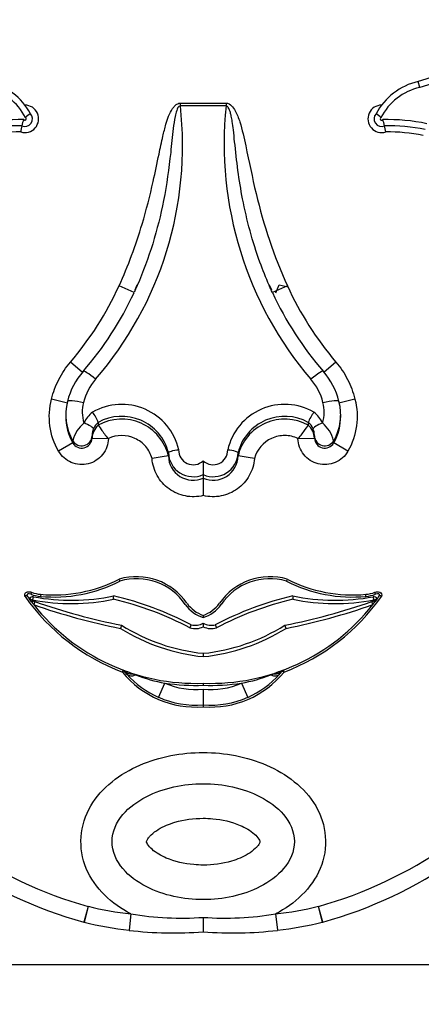
# Model space of a CAD drawing. Units: millimetres. Extents: x 0 to 1189, y 0 to 1162.
# Drawn here: x 723 to 731, y 736 to 754 of the extents above; entities that cross this region are included whole.
import ezdxf
from ezdxf import colors
from ezdxf.entities.mleader import LeaderData, LeaderLine
from ezdxf.math import Vec2, Vec3

# ---------------------------------------------------------------- set-up
doc = ezdxf.new("R2010")
doc.units = ezdxf.units.MM
doc.layers.add('DV1_Défaut', color=7, linetype='Continuous')
doc.layers.add('Défaut', color=7, linetype='Continuous')

# ---------------------------------------------------------------- blocks, each defined once
blk = doc.blocks.new('_DOT')
at = {"color": 0}
blk.add_line((0, 0), (-1, 0), dxfattribs=at)
at = {"color": 0, "const_width": 0.333}
blk.add_lwpolyline([(-0.1665, 0, 1), (0.1665, 0, 1)], format="xyb", close=True, dxfattribs=at)
blk = doc.blocks.new('SE')
at = {"layer": 'DV1_Défaut', "color": 7, "linetype": 'Continuous'}
for p, q in [((730.496, 752.653), (730.467, 752.759)), ((726.221, 752.372), (727.039, 752.372)), ((726.221, 752.321), (726.221, 752.372)), ((727.039, 752.372), (727.039, 752.321)), ((727.039, 752.321), (726.221, 752.321)), ((725.394, 748.985), (725.127, 749.107)), ((725.444, 749.116), (725.406, 749.03)), ((727.854, 749.031), (727.813, 749.118)), ((728.133, 749.107), (727.865, 748.985)), ((727.924, 748.98), (727.985, 749.123)), ((727.985, 749.123), (728.146, 749.086)), ((724.476, 747.561), (724.26, 747.745)), ((728.999, 747.745), (728.783, 747.561)), ((724.207, 747.012), (723.922, 747.084)), ((724.207, 747.042), (724.207, 747.042)), ((729.338, 747.084), (729.053, 747.012)), ((729.053, 747.042), (729.053, 747.042)), ((724.175, 746.804), (724.175, 746.77)), ((729.084, 746.77), (729.084, 746.803)), ((724.756, 746.666), (724.756, 746.615)), ((724.756, 746.666), (724.756, 746.666)), ((724.756, 746.615), (724.756, 746.615)), ((728.504, 746.666), (728.504, 746.615)), ((728.504, 746.666), (728.504, 746.666)), ((728.504, 746.615), (728.504, 746.615)), ((724.644, 746.425), (724.644, 746.386)), ((728.616, 746.386), (728.616, 746.425)), ((724.301, 746.299), (724.046, 746.153)), ((724.301, 746.299), (724.301, 746.339)), ((724.644, 746.386), (724.937, 746.378)), ((724.937, 746.379), (724.937, 746.378)), ((728.322, 746.378), (728.616, 746.386)), ((728.322, 746.378), (728.322, 746.379)), ((728.959, 746.339), (728.959, 746.299)), ((729.214, 746.153), (728.959, 746.299)), ((726.008, 746.125), (726.008, 746.066)), ((726.008, 746.125), (726.008, 746.125)), ((726.008, 746.066), (726.008, 746.066)), ((727.252, 746.125), (727.252, 746.066)), ((727.252, 746.125), (727.252, 746.125)), ((727.252, 746.066), (727.252, 746.066)), ((726.63, 745.979), (726.63, 745.733)), ((726.63, 745.733), (726.63, 745.668)), ((726.63, 745.668), (726.63, 745.359)), ((725.128, 743.865), (725.142, 743.831)), ((728.118, 743.831), (728.132, 743.865)), ((723.564, 743.63), (723.551, 743.595)), ((723.727, 743.594), (723.723, 743.558)), ((729.536, 743.558), (729.533, 743.594)), ((729.708, 743.595), (729.696, 743.63)), ((723.564, 743.46), (723.525, 743.511)), ((723.583, 743.479), (723.621, 743.466)), ((723.587, 743.493), (723.598, 743.55)), ((723.621, 743.466), (723.602, 743.41)), ((725.029, 743.506), (725.03, 743.566)), ((728.23, 743.566), (728.231, 743.506)), ((729.639, 743.466), (729.676, 743.479)), ((729.658, 743.41), (729.639, 743.466)), ((729.662, 743.55), (729.672, 743.493)), ((729.734, 743.511), (729.696, 743.46)), ((726.63, 743.217), (726.63, 743.178)), ((726.63, 743.08), (726.63, 743.013)), ((725.173, 743.042), (725.151, 742.986)), ((728.108, 742.986), (728.086, 743.042)), ((726.63, 742.539), (726.63, 742.48)), ((725.187, 742.204), (725.2, 742.238)), ((725.216, 742.227), (725.187, 742.204)), ((725.267, 742.166), (725.216, 742.227)), ((725.367, 742.174), (725.423, 742.153)), ((727.837, 742.153), (727.892, 742.174)), ((728.044, 742.227), (727.992, 742.166)), ((728.072, 742.204), (728.044, 742.227)), ((728.06, 742.238), (728.072, 742.204)), ((725.834, 741.753), (725.946, 742.007)), ((726.63, 742.005), (726.63, 741.968)), ((727.314, 742.007), (727.425, 741.753)), ((726.63, 741.897), (726.63, 741.619)), ((726.63, 741.619), (726.63, 741.584)), ((724.573, 738.018), (724.495, 737.735)), ((724.573, 738.018), (724.503, 737.733)), ((728.764, 737.735), (728.687, 738.018)), ((728.757, 737.733), (728.687, 738.018)), ((725.339, 737.882), (725.305, 737.59)), ((726.63, 737.821), (726.63, 737.565)), ((727.921, 737.882), (727.955, 737.59)), ((711.63, 736.976), (741.63, 736.976))]:
    blk.add_line(p, q, dxfattribs=at)
for centre, radius, start, end in [((736.79, 732.59), 21.138, 95.0743, 107.4072), ((736.79, 732.59), 21.027, 94.8983, 107.4184), ((722.53, 751.638), 1.151, 28.2655, 76.7732), ((730.73, 751.638), 1.151, 103.2268, 151.7345), ((722.53, 751.638), 1.041, 27.1702, 76.9892), ((730.73, 751.638), 1.041, 103.0108, 152.8298), ((723.445, 752.091), 0.245, 252.5234, 89.9898), ((719.884, 751.61), 6.377, 319.1468, 6.4012), ((733.477, 751.641), 6.474, 173.9727, 220.4793), ((729.815, 752.091), 0.245, 90.0102, 287.4766), ((723.343, 748.641), 3.437, 88.633, 101.8795), ((723.445, 752.091), 0.135, 246.6147, 43.0016), ((723.864, 751.883), 0.48, 156.2325, 169.919), ((723.445, 752.091), 0.0248, 215.3158, 63.8423), ((723.972, 751.554), 0.761, 124.2662, 132.7107), ((729.815, 752.091), 0.135, 136.9984, 293.3853), ((729.287, 751.554), 0.761, 47.2893, 55.7338), ((729.815, 752.091), 0.0248, 116.1577, 324.6842), ((729.917, 748.641), 3.437, 78.1205, 91.367), ((729.395, 751.883), 0.48, 10.081, 23.7675), ((723.343, 748.641), 3.327, 89.1618, 101.6928), ((723.343, 748.641), 3.217, 89.4901, 101.4996), ((725.423, 751.54), 2.077, 168.1239, 171.2074), ((727.836, 751.54), 2.077, 8.7926, 11.8761), ((729.917, 748.641), 3.327, 78.3072, 90.8382), ((729.917, 748.641), 3.217, 78.5004, 90.5099), ((719.938, 751.514), 6.014, 319.1026, 335.1289), ((733.336, 751.524), 6.031, 204.8945, 220.8739), ((725.459, 746.733), 1.29, 139.1339, 166.158), ((727.8, 746.733), 1.29, 13.8422, 40.8659), ((725.459, 746.786), 0.996, 139.0501, 166.3371), ((727.8, 746.786), 0.996, 13.663, 40.9498), ((725.105, 746.804), 0.929, 165.1688, 210.0686), ((725.104, 746.855), 0.635, 164.7819, 198.108), ((725.175, 745.946), 1.043, 12.8137, 120.0459), ((728.085, 745.946), 1.043, 59.9739, 167.1666), ((728.154, 746.855), 0.636, 341.9324, 15.1777), ((728.161, 746.804), 0.924, 329.7988, 14.9638), ((725.127, 746.77), 0.952, 179.6539, 209.7113), ((724.943, 746.461), 0.484, 126.8517, 156.1236), ((724.05, 746.389), 0.759, 21.4147, 37.3186), ((725.175, 745.916), 0.859, 14.1126, 119.2048), ((728.085, 745.916), 0.859, 60.7954, 165.8871), ((729.21, 746.389), 0.759, 142.6814, 158.5853), ((728.316, 746.461), 0.484, 23.8764, 53.1483), ((728.132, 746.77), 0.952, 330.289, 1.1289), ((724.888, 746.192), 0.605, 129.7925, 165.9635), ((724.952, 746.377), 0.308, 129.4393, 178.3794), ((724.945, 746.43), 0.302, 128.7674, 156.0536), ((725.175, 745.869), 0.856, 13.2959, 119.3465), ((728.084, 745.869), 0.856, 60.6535, 166.7041), ((728.315, 746.43), 0.302, 23.9465, 51.2325), ((728.308, 746.377), 0.308, 1.6206, 50.5607), ((728.372, 746.192), 0.605, 14.0365, 50.2075), ((724.964, 746.428), 0.32, 177.3306, 180.5002), ((724.964, 746.428), 0.32, 156.9984, 177.3306), ((728.295, 746.428), 0.321, 1.7682, 22.9687), ((728.295, 746.428), 0.321, 359.5327, 1.7682), ((724.46, 746.39), 0.183, 209.7212, 358.8012), ((728.8, 746.39), 0.183, 181.1987, 330.2788), ((726.836, 739.701), 6.419, 97.4093, 100.0443), ((726.452, 746.141), 0.445, 182.0553, 293.5035), ((726.453, 746.077), 0.445, 181.3451, 293.4148), ((726.453, 746.172), 0.262, 178.8189, 312.4285), ((726.806, 746.172), 0.262, 227.5715, 1.1812), ((726.807, 746.141), 0.445, 246.4956, 357.9455), ((726.807, 746.077), 0.445, 246.5851, 358.6551), ((726.424, 739.701), 6.419, 79.9557, 82.5907), ((723.968, 746.105), 2.559, 264.5045, 297.2914), ((723.968, 746.105), 2.522, 264.5045, 297.3704), ((725.438, 742.82), 1.09, 34.2361, 106.522), ((725.438, 742.82), 1.054, 34.1766, 106.3347), ((727.821, 742.82), 1.09, 73.478, 145.7639), ((727.821, 742.82), 1.054, 73.6653, 145.8234), ((729.291, 746.105), 2.559, 242.7086, 275.4955), ((729.291, 746.105), 2.522, 242.6296, 275.4955), ((723.781, 742.891), 0.745, 113.7682, 116.6326), ((726.497, 745.683), 3.68, 214.9779, 216.1578), ((723.794, 744.293), 0.739, 250.8261, 264.5045), ((723.794, 744.293), 0.702, 250.8261, 264.5045), ((729.465, 744.293), 0.702, 275.4955, 289.1739), ((729.465, 744.293), 0.739, 275.4955, 289.1739), ((726.763, 745.683), 3.68, 323.8422, 325.0221), ((729.478, 742.891), 0.745, 63.3674, 66.2318), ((726.497, 745.683), 3.717, 214.8804, 249.3716), ((723.586, 743.486), 0.0658, 79.4158, 157.1467), ((726.497, 745.683), 3.68, 217.1606, 217.6056), ((726.497, 745.683), 3.68, 217.6056, 218.1295), ((724.274, 747.168), 3.739, 259.3323, 281.6518), ((724.274, 747.168), 3.68, 259.4158, 281.8526), ((726.497, 745.683), 3.68, 218.1295, 272.0717), ((727.385, 754.192), 11.427, 250.6645, 258.7271), ((727.385, 754.192), 11.368, 250.6645, 258.7816), ((723.721, 737.96), 5.698, 62.0383, 76.7317), ((723.721, 737.96), 5.757, 62.1067, 76.8617), ((726.829, 743.788), 0.641, 215.9456, 251.9308), ((726.829, 743.788), 0.604, 215.9457, 250.7906), ((726.431, 743.788), 0.604, 289.2094, 324.0543), ((726.431, 743.788), 0.641, 288.0692, 324.0544), ((726.763, 745.683), 3.68, 267.9283, 321.8705), ((729.538, 737.96), 5.757, 103.1383, 117.8933), ((729.538, 737.96), 5.698, 103.2683, 117.9617), ((726.763, 745.683), 3.717, 290.6284, 325.1196), ((725.875, 754.192), 11.368, 281.2184, 289.3355), ((725.875, 754.192), 11.427, 281.2729, 289.3355), ((728.986, 747.168), 3.68, 258.1474, 280.5842), ((728.986, 747.168), 3.739, 258.3482, 280.669), ((726.763, 745.683), 3.68, 321.8705, 322.3944), ((729.674, 743.486), 0.0658, 22.8533, 100.5842), ((726.763, 745.683), 3.68, 322.3944, 322.8456), ((726.484, 743.326), 0.286, 256.004, 300.6748), ((726.776, 743.326), 0.286, 239.3252, 283.996), ((726.974, 745.9), 3.437, 237.9689, 264.2526), ((726.974, 745.9), 3.378, 237.7869, 264.1523), ((726.484, 743.326), 0.345, 254.7579, 295.0458), ((726.286, 745.9), 3.378, 275.8477, 302.2131), ((726.776, 743.326), 0.345, 244.9542, 285.2421), ((726.286, 745.9), 3.437, 275.7474, 302.0311), ((726.499, 743.269), 1.69, 219.0645, 274.436), ((725.187, 742.204), 0.0367, 39.0644, 69.3717), ((721.726, 732.932), 9.934, 68.4957, 69.5276), ((726.504, 743.267), 1.656, 221.6763, 246.1376), ((726.761, 743.269), 1.69, 265.564, 320.9355), ((726.756, 743.267), 1.656, 293.8613, 318.3248), ((731.534, 732.932), 9.934, 110.4724, 111.5043), ((728.072, 742.204), 0.0367, 110.6283, 140.9356), ((726.494, 744.981), 3.024, 249.2419, 259.5437), ((726.497, 745.683), 3.717, 261.4729, 272.0512), ((726.499, 743.269), 1.378, 246.3181, 275.4417), ((726.763, 745.683), 3.717, 267.9488, 278.5271), ((726.761, 743.269), 1.378, 264.5583, 293.6819), ((726.765, 744.981), 3.024, 280.4565, 290.7579), ((726.499, 743.269), 1.655, 246.3181, 274.529), ((726.761, 743.269), 1.655, 265.471, 293.6819), ((726.591, 745.28), 7.537, 235.0948, 254.4672), ((726.668, 745.28), 7.537, 285.5328, 304.9052), ((726.591, 745.28), 7.831, 235.0948, 254.4768), ((726.668, 745.28), 7.831, 285.5232, 304.9052), ((726.095, 744.339), 6.501, 256.4563, 263.319), ((727.164, 744.339), 6.501, 276.681, 283.5437), ((726.243, 743.34), 5.532, 260.5979, 274.0125), ((727.017, 743.34), 5.532, 265.9875, 279.4021), ((724.554, 737.947), 0.22, 254.4768, 256.4452), ((726.095, 744.339), 6.795, 256.4452, 263.319), ((727.164, 744.339), 6.795, 276.681, 283.5548), ((728.705, 737.947), 0.22, 283.5548, 285.5232), ((726.095, 744.324), 6.781, 263.3072, 274.5241), ((727.165, 744.324), 6.781, 265.4759, 276.6928)]:
    blk.add_arc(centre, radius, start, end, dxfattribs=at)
for centre, major_axis, ratio, start_param, end_param in [((724.707, 747.388), (0.222, -0.192), 0.132147, 1.684693, 3.217266), ((728.553, 747.388), (-0.222, -0.192), 0.132147, 3.06592, 4.598492), ((724.501, 746.625), (0.168, -0.074), 0.159217, 0.057578, 1.641059), ((728.759, 746.625), (0.168, 0.074), 0.159217, 1.500534, 3.084015), ((724.46, 746.43), (0.184, 0), 0.992223, 3.662689, 6.257608), ((728.8, 746.43), (0.184, 0), 0.992223, 3.16717, 5.762089), ((723.574, 743.535), (0.0906, -0.0568), 0.419647, 2.071008, 3.527223), ((729.686, 743.535), (-0.0906, -0.0568), 0.419647, 2.755963, 4.212177), ((723.526, 743.507), (0.0541, -0.0229), 0.056201, 0.037737, 1.608533), ((723.564, 743.424), (0.0196, 0.0554), 0.210444, 5.027365, 6.209788), ((729.696, 743.424), (0.0196, -0.0554), 0.210444, 3.133621, 4.397413), ((729.723, 743.449), (-0.0433, 0.0363), 0.180622, 0.05818, 1.056772), ((729.734, 743.508), (0.0541, 0.0229), 0.055029, 1.534846, 3.105642), ((725.444, 742.412), (-0.228, -0.185), 0.662721, 0, 0.776955), ((725.486, 742.362), (-0.219, -0.196), 0.501661, 0, 0.879869), ((727.773, 742.362), (-0.219, 0.196), 0.501661, 2.261723, 3.141593), ((727.816, 742.412), (-0.228, 0.185), 0.662721, 2.364638, 3.141593)]:
    blk.add_ellipse(centre, major_axis=major_axis, ratio=ratio, start_param=start_param, end_param=end_param, dxfattribs=at)
for points, knots in [([(725.127, 749.107), (725.29, 749.464), (725.426, 749.834), (725.539, 750.211), (725.614, 750.462), (725.679, 750.717), (725.736, 750.973), (725.773, 751.135), (725.806, 751.298), (725.84, 751.461), (725.862, 751.568), (725.885, 751.675), (725.909, 751.781), (725.926, 751.853), (725.944, 751.924), (725.964, 751.994), (725.978, 752.042), (725.994, 752.09), (726.012, 752.136), (726.032, 752.185), (726.054, 752.233), (726.084, 752.276), (726.096, 752.294), (726.109, 752.31), (726.124, 752.325), (726.139, 752.34), (726.156, 752.353), (726.175, 752.362), (726.187, 752.367), (726.199, 752.37), (726.211, 752.372), (726.215, 752.372), (726.218, 752.372), (726.221, 752.372)], [0, 0, 0, 0, 0.337625, 0.337625, 0.337625, 0.562878, 0.562878, 0.562878, 0.705729, 0.705729, 0.705729, 0.799485, 0.799485, 0.799485, 0.862284, 0.862284, 0.862284, 0.90529, 0.90529, 0.90529, 0.950403, 0.950403, 0.950403, 0.968416, 0.968416, 0.968416, 0.986726, 0.986726, 0.986726, 0.997377, 0.997377, 0.997377, 1, 1, 1, 1]), ([(727.039, 752.372), (727.076, 752.372), (727.11, 752.351), (727.162, 752.299), (727.183, 752.268), (727.236, 752.173), (727.261, 752.105), (727.327, 751.896), (727.358, 751.753), (727.449, 751.326), (727.505, 751.04), (727.71, 750.192), (727.89, 749.64), (728.133, 749.107)], [0, 0, 0, 0, 0.03125, 0.03125, 0.0625, 0.0625, 0.125, 0.125, 0.25, 0.25, 0.5, 0.5, 1, 1, 1, 1]), ([(726.221, 752.321), (726.183, 752.321), (726.169, 752.273), (726.144, 752.205), (726.135, 752.169), (726.113, 752.063), (726.103, 751.992), (726.077, 751.777), (726.064, 751.633), (726.017, 751.202), (725.977, 750.916), (725.819, 750.111), (725.664, 749.601), (725.451, 749.113)], [0, 0, 0, 0, 0.03256, 0.03256, 0.06512, 0.06512, 0.130241, 0.130241, 0.260481, 0.260481, 0.520963, 0.520963, 1, 1, 1, 1]), ([(727.807, 749.116), (727.748, 749.251), (727.694, 749.389), (727.643, 749.527), (727.51, 749.895), (727.407, 750.276), (727.333, 750.66), (727.267, 750.997), (727.226, 751.34), (727.191, 751.682), (727.183, 751.754), (727.176, 751.826), (727.168, 751.897), (727.162, 751.945), (727.156, 751.993), (727.148, 752.041), (727.143, 752.073), (727.138, 752.106), (727.131, 752.138), (727.126, 752.16), (727.121, 752.181), (727.115, 752.203), (727.11, 752.218), (727.106, 752.232), (727.1, 752.247), (727.096, 752.257), (727.092, 752.267), (727.087, 752.276), (727.081, 752.286), (727.075, 752.296), (727.068, 752.305), (727.065, 752.308), (727.061, 752.312), (727.058, 752.314), (727.054, 752.317), (727.05, 752.319), (727.045, 752.32), (727.043, 752.321), (727.041, 752.321), (727.039, 752.321)], [0, 0, 0, 0, 0.1330799, 0.1330799, 0.1330799, 0.4868659, 0.4868659, 0.4868659, 0.7973566, 0.7973566, 0.7973566, 0.8624611, 0.8624611, 0.8624611, 0.9060954, 0.9060954, 0.9060954, 0.9356151, 0.9356151, 0.9356151, 0.9557924, 0.9557924, 0.9557924, 0.9697257, 0.9697257, 0.9697257, 0.9794543, 0.9794543, 0.9794543, 0.9898166, 0.9898166, 0.9898166, 0.9939417, 0.9939417, 0.9939417, 0.9981535, 0.9981535, 0.9981535, 1, 1, 1, 1]), ([(723.922, 747.084), (723.952, 747.206), (723.995, 747.322), (724.108, 747.544), (724.179, 747.65), (724.26, 747.745)], [0, 0, 0, 0, 0.5, 0.5, 1, 1, 1, 1]), ([(728.999, 747.745), (729.081, 747.65), (729.15, 747.546), (729.263, 747.325), (729.308, 747.206), (729.338, 747.084)], [0, 0, 0, 0, 0.5, 0.5, 1, 1, 1, 1]), ([(724.046, 746.153), (723.965, 746.293), (723.914, 746.446), (723.871, 746.765), (723.881, 746.927), (723.922, 747.084)], [0, 0, 0, 0, 0.5, 0.5, 1, 1, 1, 1]), ([(724.207, 747.042), (724.208, 747.055), (724.239, 747.06), (724.344, 747.053), (724.418, 747.04), (724.491, 747.021)], [0, 0, 0, 0, 0.5, 0.5, 1, 1, 1, 1]), ([(728.768, 747.021), (728.842, 747.04), (728.916, 747.053), (729.021, 747.06), (729.052, 747.055), (729.053, 747.042)], [0, 0, 0, 0, 0.5, 0.5, 1, 1, 1, 1]), ([(729.338, 747.084), (729.379, 746.927), (729.388, 746.765), (729.346, 746.447), (729.294, 746.293), (729.214, 746.153)], [0, 0, 0, 0, 0.5, 0.5, 1, 1, 1, 1]), ([(724.756, 746.615), (724.758, 746.612), (724.777, 746.584), (724.824, 746.517), (724.843, 746.49), (724.885, 746.434), (724.907, 746.401), (724.937, 746.379)], [0, 0, 0, 0, 0.5, 0.5, 0.75, 0.75, 1, 1, 1, 1]), ([(728.322, 746.379), (728.353, 746.401), (728.375, 746.434), (728.417, 746.49), (728.435, 746.517), (728.483, 746.584), (728.502, 746.612), (728.504, 746.615)], [0, 0, 0, 0, 0.25, 0.25, 0.5, 0.5, 1, 1, 1, 1]), ([(725.716, 746.021), (725.694, 746.1), (725.655, 746.173), (725.55, 746.296), (725.483, 746.346), (725.263, 746.448), (725.086, 746.448), (724.937, 746.379)], [0, 0, 0, 0, 0.25, 0.25, 0.5, 0.5, 1, 1, 1, 1]), ([(728.322, 746.379), (728.248, 746.413), (728.167, 746.431), (728.005, 746.432), (727.924, 746.414), (727.703, 746.313), (727.588, 746.179), (727.544, 746.021)], [0, 0, 0, 0, 0.25, 0.25, 0.5, 0.5, 1, 1, 1, 1]), ([(724.937, 746.378), (724.935, 746.274), (724.898, 746.174), (724.768, 746.011), (724.678, 745.953), (724.477, 745.902), (724.369, 745.91), (724.179, 745.99), (724.098, 746.062), (724.046, 746.153)], [0, 0, 0, 0, 0.25, 0.25, 0.5, 0.5, 0.75, 0.75, 1, 1, 1, 1]), ([(729.214, 746.153), (729.162, 746.062), (729.082, 745.991), (728.891, 745.91), (728.783, 745.902), (728.583, 745.952), (728.491, 746.011), (728.363, 746.172), (728.325, 746.274), (728.322, 746.378)], [0, 0, 0, 0, 0.25, 0.25, 0.5, 0.5, 0.75, 0.75, 1, 1, 1, 1]), ([(726.008, 746.125), (726.008, 746.134), (726.028, 746.145), (726.096, 746.165), (726.144, 746.173), (726.191, 746.177)], [0, 0, 0, 0, 0.5, 0.5, 1, 1, 1, 1]), ([(727.068, 746.177), (727.116, 746.173), (727.164, 746.165), (727.232, 746.145), (727.252, 746.134), (727.252, 746.125)], [0, 0, 0, 0, 0.5, 0.5, 1, 1, 1, 1]), ([(726.63, 745.359), (726.525, 745.333), (726.416, 745.331), (726.207, 745.372), (726.106, 745.416), (725.933, 745.541), (725.861, 745.622), (725.756, 745.81), (725.724, 745.914), (725.716, 746.021)], [0, 0, 0, 0, 0.25, 0.25, 0.5, 0.5, 0.75, 0.75, 1, 1, 1, 1]), ([(727.544, 746.021), (727.535, 745.914), (727.504, 745.809), (727.4, 745.623), (727.327, 745.541), (727.154, 745.416), (727.054, 745.372), (726.843, 745.331), (726.735, 745.333), (726.63, 745.359)], [0, 0, 0, 0, 0.25, 0.25, 0.5, 0.5, 0.75, 0.75, 1, 1, 1, 1]), ([(723.447, 743.557), (723.445, 743.564), (723.444, 743.572), (723.444, 743.579), (723.443, 743.586), (723.445, 743.594), (723.447, 743.601), (723.45, 743.607), (723.453, 743.613), (723.458, 743.618), (723.462, 743.623), (723.467, 743.627), (723.472, 743.63), (723.478, 743.633), (723.484, 743.636), (723.49, 743.637), (723.5, 743.64), (723.511, 743.64), (723.521, 743.639), (723.536, 743.638), (723.55, 743.635), (723.564, 743.63)], [0, 0, 0, 0, 0.125043, 0.125043, 0.125043, 0.251496, 0.251496, 0.251496, 0.365521, 0.365521, 0.365521, 0.470986, 0.470986, 0.470986, 0.581059, 0.581059, 0.581059, 0.755162, 0.755162, 0.755162, 1, 1, 1, 1]), ([(729.696, 743.63), (729.724, 743.64), (729.756, 743.645), (729.796, 743.626), (729.807, 743.615), (729.818, 743.587), (729.817, 743.571), (729.812, 743.557)], [0, 0, 0, 0, 0.5, 0.5, 0.75, 0.75, 1, 1, 1, 1]), ([(726.393, 742.993), (726.393, 742.993), (726.393, 742.994), (726.394, 742.996), (726.395, 742.998), (726.396, 743.001), (726.398, 743.005), (726.399, 743.009), (726.401, 743.014), (726.403, 743.019), (726.405, 743.024), (726.407, 743.03), (726.41, 743.036), (726.41, 743.038), (726.411, 743.04), (726.412, 743.043), (726.413, 743.044), (726.414, 743.046), (726.414, 743.048)], [0, 0, 0, 0, 0.213124, 0.213124, 0.213124, 0.426214, 0.426214, 0.426214, 0.639855, 0.639855, 0.639855, 0.854767, 0.854767, 0.854767, 0.934856, 0.934856, 0.934856, 1, 1, 1, 1]), ([(726.845, 743.048), (726.846, 743.046), (726.847, 743.044), (726.847, 743.043), (726.848, 743.04), (726.849, 743.038), (726.85, 743.036), (726.852, 743.03), (726.855, 743.024), (726.857, 743.019), (726.859, 743.014), (726.861, 743.009), (726.862, 743.005), (726.863, 743.001), (726.865, 742.998), (726.865, 742.996), (726.866, 742.994), (726.867, 742.993), (726.867, 742.993)], [0, 0, 0, 0, 0.065144, 0.065144, 0.065144, 0.145233, 0.145233, 0.145233, 0.360145, 0.360145, 0.360145, 0.573786, 0.573786, 0.573786, 0.786876, 0.786876, 0.786876, 1, 1, 1, 1]), ([(725.339, 737.882), (724.999, 738.061), (724.692, 738.337), (724.389, 739.051), (724.424, 739.478), (724.817, 740.145), (725.147, 740.389), (725.852, 740.695), (726.24, 740.767), (727.018, 740.768), (727.406, 740.695), (728.111, 740.39), (728.441, 740.146), (728.835, 739.481), (728.872, 739.057), (728.568, 738.335), (728.263, 738.062), (727.921, 737.882)], [0, 0, 0, 0, 0.125, 0.125, 0.25, 0.25, 0.375, 0.375, 0.5, 0.5, 0.625, 0.625, 0.75, 0.75, 0.875, 0.875, 1, 1, 1, 1]), ([(726.63, 740.208), (726.276, 740.208), (725.925, 740.138), (725.456, 739.896), (725.309, 739.791), (725.081, 739.522), (725.001, 739.351), (725.001, 738.998), (725.08, 738.827), (725.309, 738.556), (725.455, 738.452), (725.925, 738.209), (726.278, 738.139), (726.986, 738.14), (727.337, 738.21), (727.805, 738.452), (727.952, 738.557), (728.18, 738.827), (728.259, 739), (728.258, 739.354), (728.177, 739.525), (727.949, 739.792), (727.802, 739.897), (727.334, 740.138), (726.984, 740.208), (726.63, 740.208)], [0, 0, 0, 0, 0.125, 0.125, 0.1875, 0.1875, 0.25, 0.25, 0.3125, 0.3125, 0.375, 0.375, 0.5, 0.5, 0.625, 0.625, 0.6875, 0.6875, 0.75, 0.75, 0.8125, 0.8125, 0.875, 0.875, 1, 1, 1, 1]), ([(726.63, 739.592), (726.46, 739.592), (726.288, 739.569), (726.125, 739.521), (726.022, 739.49), (725.92, 739.448), (725.828, 739.392), (725.782, 739.364), (725.738, 739.332), (725.7, 739.295), (725.686, 739.282), (725.674, 739.269), (725.662, 739.255), (725.654, 739.245), (725.646, 739.235), (725.639, 739.224), (725.634, 739.216), (725.63, 739.209), (725.626, 739.201), (725.622, 739.193), (725.618, 739.184), (725.617, 739.175), (725.617, 739.171), (725.618, 739.168), (725.619, 739.164), (725.622, 739.152), (725.629, 739.14), (725.635, 739.129), (725.657, 739.094), (725.685, 739.064), (725.716, 739.037), (725.79, 738.971), (725.879, 738.922), (725.97, 738.882), (726.124, 738.816), (726.293, 738.778), (726.46, 738.763), (726.517, 738.758), (726.573, 738.755), (726.63, 738.755), (726.8, 738.755), (726.972, 738.778), (727.135, 738.826), (727.238, 738.857), (727.339, 738.899), (727.431, 738.955), (727.477, 738.983), (727.521, 739.015), (727.56, 739.052), (727.573, 739.065), (727.586, 739.078), (727.597, 739.092), (727.606, 739.102), (727.613, 739.112), (727.621, 739.123), (727.625, 739.131), (727.63, 739.138), (727.634, 739.146), (727.638, 739.154), (727.642, 739.163), (727.643, 739.172), (727.643, 739.175), (727.642, 739.179), (727.641, 739.183), (727.637, 739.195), (727.631, 739.207), (727.624, 739.218), (727.603, 739.253), (727.574, 739.283), (727.544, 739.31), (727.47, 739.376), (727.381, 739.425), (727.29, 739.465), (727.135, 739.531), (726.967, 739.569), (726.799, 739.584), (726.743, 739.589), (726.686, 739.592), (726.63, 739.592)], [0, 0, 0, 0, 0.110206, 0.110206, 0.110206, 0.179795, 0.179795, 0.179795, 0.214335, 0.214335, 0.214335, 0.225966, 0.225966, 0.225966, 0.23424, 0.23424, 0.23424, 0.239954, 0.239954, 0.239954, 0.245731, 0.245731, 0.245731, 0.248062, 0.248062, 0.248062, 0.256524, 0.256524, 0.256524, 0.282942, 0.282942, 0.282942, 0.348067, 0.348067, 0.348067, 0.4591, 0.4591, 0.4591, 0.496048, 0.496048, 0.496048, 0.60801, 0.60801, 0.60801, 0.678708, 0.678708, 0.678708, 0.713798, 0.713798, 0.713798, 0.725615, 0.725615, 0.725615, 0.73402, 0.73402, 0.73402, 0.739825, 0.739825, 0.739825, 0.745694, 0.745694, 0.745694, 0.748063, 0.748063, 0.748063, 0.756659, 0.756659, 0.756659, 0.783498, 0.783498, 0.783498, 0.849661, 0.849661, 0.849661, 0.962463, 0.962463, 0.962463, 1, 1, 1, 1])]:
    blk.add_open_spline(points, degree=3, knots=knots, dxfattribs=at)
for points in [[(724.26, 747.745), (724.613, 748.159), (724.901, 748.613), (725.127, 749.107)], [(725.451, 749.113), (725.432, 749.07), (725.413, 749.028), (725.394, 748.985)], [(727.866, 748.985), (727.846, 749.029), (727.826, 749.072), (727.807, 749.116)], [(728.133, 749.107), (728.358, 748.613), (728.647, 748.159), (728.999, 747.745)], [(723.58, 743.485), (723.582, 743.48), (723.575, 743.472), (723.564, 743.46)]]:
    blk.add_open_spline(points, degree=3, dxfattribs=at)

msp = doc.modelspace()

# ---------------------------------------------------------------- block references
at = {"layer": 'Défaut'}
msp.add_blockref('SE', (0, 0), dxfattribs=at)

# ---------------------------------------------------------------- leaders
at = {"layer": 'Défaut', "color": 7, "linetype": 'Continuous'}
ml = msp.add_multileader_mtext('Standard', dxfattribs=at)
ml.set_content('{\\pxsm0.9;\\fSolid Edge ISO|b1||i0||c0|p34;\\W1.;29/06/2016\\P}', color=256)
ml.set_leader_properties()
ml.set_arrow_properties(name='DOT')
ml.build(insert=Vec2(0, 0))
ml.multileader.update_dxf_attribs({"leader_type": 0, "dogleg_length": 0, "arrow_head_size": 12})
ctx = ml.context
ctx.base_point, ctx.char_height, ctx.arrow_head_size, ctx.landing_gap_size = Vec3(1101.221, 1154.403), 12, 12, 4.2
notes = []
notes.append((ctx, [(0, (0, 0, 0), (0, 0), (1, 0), 1, [])]))
ctx.mtext.insert = Vec3(1103.221, 1160.523)
for ctx, leaders in notes:
    for number, flags, end, landing, length, lines in leaders:
        leader = LeaderData()
        leader.index, (leader.has_last_leader_line, leader.has_dogleg_vector, leader.attachment_direction) = number, flags
        leader.last_leader_point, leader.dogleg_vector, leader.dogleg_length = Vec3(end), Vec3(landing), length
        for number, points, colour, breaks in lines:
            line = LeaderLine()
            line.index, line.vertices, line.color, line.breaks = number, Vec3.list(points), colors.encode_raw_color(colour), breaks
            leader.lines.append(line)
        ctx.leaders.append(leader)

doc.saveas('drawing.dxf')
